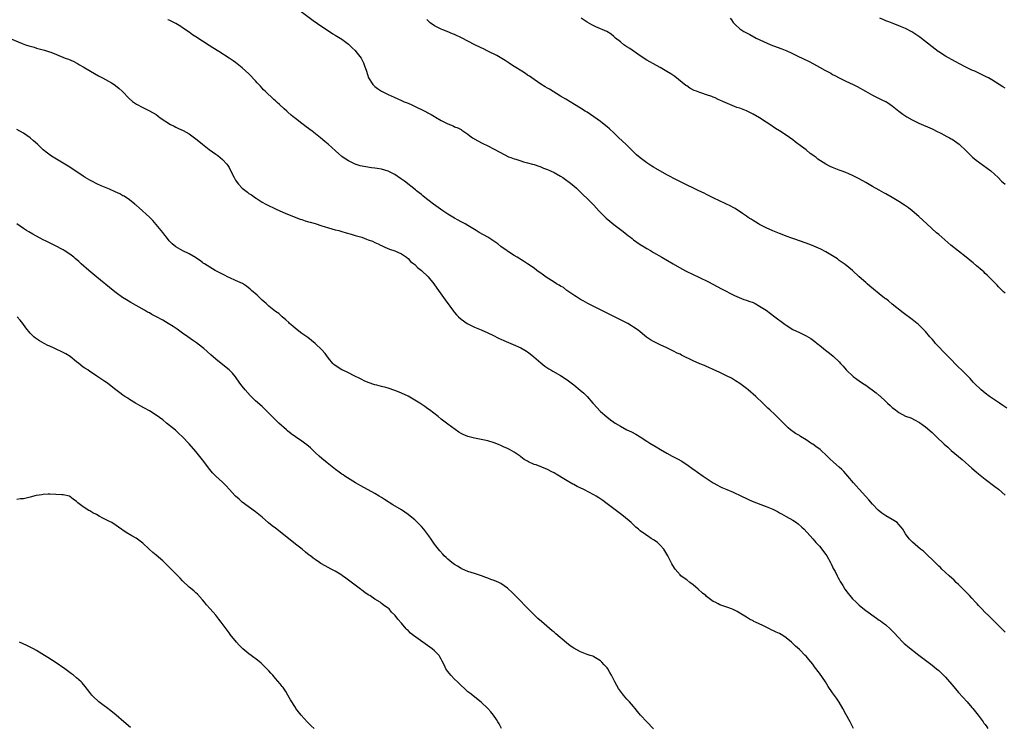
# Model space of a CAD drawing. Units: inches. Extents: x 2628000 to 2631000, y 1470000 to 1473000.
# Drawn here: x 2629102 to 2629399, y 1472555 to 1472769 of the extents above; entities that cross this region are included whole.
import ezdxf

# ---------------------------------------------------------------- set-up
doc = ezdxf.new("R2010")
doc.units = ezdxf.units.IN
doc.header["$MEASUREMENT"] = 0
doc.layers.add('LD26281470_10ft', color=71, linetype='Continuous')

msp = doc.modelspace()

# ---------------------------------------------------------------- linework, layer by layer
at = {"layer": 'LD26281470_10ft'}
for points, elevation in [([(2629186.73, 1472771), (2629190.35, 1472768.35), (2629193, 1472766.5), (2629195, 1472765.17), (2629196.31, 1472764.31), (2629197, 1472763.92), (2629197.55, 1472763.55), (2629199, 1472762.67), (2629201, 1472761.18), (2629201.2, 1472761), (2629202.1, 1472760.1), (2629203, 1472759.3), (2629203.29, 1472759), (2629204.82, 1472757), (2629205.52, 1472755.52), (2629205.8, 1472755), (2629206.42, 1472753), (2629207.09, 1472751), (2629208.4, 1472749), (2629209, 1472748.42), (2629209.81, 1472747.81), (2629210.94, 1472747), (2629213, 1472745.97), (2629214.83, 1472745.17), (2629217, 1472744.25), (2629217.85, 1472743.85), (2629219, 1472743.4), (2629219.27, 1472743.27), (2629219.88, 1472743), (2629221.98, 1472741.98), (2629223, 1472741.46), (2629224, 1472741), (2629224.66, 1472740.66), (2629225, 1472740.45), (2629225.98, 1472739.98), (2629227, 1472739.34), (2629227.23, 1472739.23), (2629229, 1472738.21), (2629231, 1472737.13), (2629232.57, 1472736.57), (2629233, 1472736.31), (2629233.97, 1472735.97), (2629235, 1472735.42), (2629235.24, 1472735.24), (2629237, 1472734.09), (2629237.58, 1472733.58), (2629238.43, 1472733), (2629240.03, 1472732.03), (2629241.33, 1472731.33), (2629243, 1472730.54), (2629245, 1472729.54), (2629246.64, 1472728.64), (2629247.94, 1472727.94), (2629249.27, 1472727.27), (2629249.95, 1472727), (2629251, 1472726.62), (2629251.51, 1472726.49), (2629253, 1472726.03), (2629253.75, 1472725.75), (2629255, 1472725.47), (2629256.54, 1472725), (2629257, 1472724.88), (2629258.37, 1472724.37), (2629259, 1472724.21), (2629259.85, 1472723.85), (2629261, 1472723.45), (2629261.98, 1472723), (2629263, 1472722.52), (2629265, 1472721.39), (2629265.61, 1472721), (2629266.44, 1472720.44), (2629267.61, 1472719.61), (2629269, 1472718.45), (2629269.78, 1472717.78), (2629271.82, 1472715.82), (2629273, 1472714.64), (2629275, 1472712.62), (2629276.54, 1472711), (2629278.51, 1472709), (2629278.76, 1472708.76), (2629279.82, 1472707.82), (2629281, 1472706.85), (2629283.45, 1472705), (2629284.34, 1472704.34), (2629285, 1472703.8), (2629285.47, 1472703.47), (2629286.03, 1472703), (2629286.59, 1472702.59), (2629287, 1472702.25), (2629289, 1472700.81), (2629290.14, 1472700.14), (2629291, 1472699.58), (2629292.04, 1472699), (2629293, 1472698.44), (2629295.52, 1472697), (2629298.9, 1472695), (2629301.51, 1472693.51), (2629302.8, 1472692.8), (2629305, 1472691.74), (2629306.67, 1472691), (2629309.6, 1472689.6), (2629313.5, 1472687.5), (2629317.45, 1472685.45), (2629318.83, 1472684.83), (2629320.26, 1472684.26), (2629321, 1472684.04), (2629321.74, 1472683.74), (2629323, 1472683.29), (2629323.61, 1472683), (2629325, 1472682.27), (2629326.94, 1472681), (2629329.54, 1472679), (2629332.25, 1472677), (2629332.69, 1472676.69), (2629333, 1472676.46), (2629335, 1472675.24), (2629337, 1472674.3), (2629338.4, 1472673.6), (2629339, 1472673.32), (2629340.45, 1472672.45), (2629341.61, 1472671.61), (2629342.32, 1472671), (2629342.71, 1472670.71), (2629343, 1472670.46), (2629344.82, 1472669), (2629346.09, 1472668.09), (2629347.2, 1472667.2), (2629349, 1472665.44), (2629349.41, 1472665), (2629350.13, 1472664.13), (2629351.05, 1472663), (2629353.21, 1472661), (2629354.26, 1472660.26), (2629355, 1472659.77), (2629356.01, 1472659), (2629357, 1472658.38), (2629360.11, 1472656.11), (2629361, 1472655.33), (2629361.19, 1472655.19), (2629363, 1472653.51), (2629363.59, 1472653), (2629364.33, 1472652.33), (2629365, 1472651.67), (2629365.91, 1472651), (2629367, 1472650.15), (2629369, 1472649.12), (2629370.54, 1472648.54), (2629371.9, 1472647.9), (2629373, 1472647.3), (2629373.18, 1472647.18), (2629374.35, 1472646.35), (2629375, 1472645.86), (2629377, 1472644.12), (2629378.17, 1472643), (2629380.66, 1472640.66), (2629381.72, 1472639.72), (2629382.78, 1472638.78), (2629386.06, 1472636.06), (2629389, 1472633.4), (2629390.28, 1472632.28), (2629391, 1472631.69), (2629393, 1472630.09), (2629395.92, 1472627.92), (2629397.05, 1472627.05), (2629399, 1472625.32)], 11210), ([(2629399.53, 1472651.53), (2629398.35, 1472652.35), (2629397.34, 1472653), (2629394.34, 1472655), (2629393, 1472656.01), (2629391.77, 1472657), (2629389.71, 1472659), (2629389.38, 1472659.38), (2629388.43, 1472660.43), (2629387.84, 1472661), (2629385.88, 1472663), (2629385, 1472663.83), (2629383.85, 1472665), (2629383, 1472665.83), (2629381.89, 1472667), (2629381.43, 1472667.43), (2629381, 1472667.9), (2629380.44, 1472668.44), (2629379, 1472670.01), (2629378.06, 1472671), (2629377.57, 1472671.57), (2629377, 1472672.27), (2629376.36, 1472673), (2629375, 1472674.6), (2629374.64, 1472675), (2629373.81, 1472675.81), (2629372.78, 1472676.78), (2629372.51, 1472677), (2629371, 1472678.17), (2629368.23, 1472680.23), (2629365, 1472682.87), (2629363.8, 1472683.8), (2629363, 1472684.49), (2629362.69, 1472684.69), (2629361, 1472685.99), (2629359.32, 1472687.32), (2629358.24, 1472688.24), (2629357.41, 1472689), (2629357, 1472689.34), (2629355.05, 1472691.05), (2629352.96, 1472692.96), (2629350.78, 1472694.78), (2629349.62, 1472695.62), (2629349, 1472696.04), (2629348.45, 1472696.45), (2629347, 1472697.39), (2629345, 1472698.58), (2629343.4, 1472699.4), (2629342.04, 1472700.04), (2629340.62, 1472700.62), (2629339, 1472701.24), (2629337, 1472701.95), (2629335.59, 1472702.41), (2629334.73, 1472702.73), (2629333, 1472703.33), (2629331.82, 1472703.82), (2629331, 1472704.11), (2629328.94, 1472704.94), (2629327, 1472705.79), (2629325, 1472706.8), (2629324.65, 1472707), (2629323, 1472708.05), (2629322.44, 1472708.44), (2629321.56, 1472709), (2629321, 1472709.4), (2629319.83, 1472710.17), (2629318.85, 1472710.85), (2629318.59, 1472711), (2629317.65, 1472711.65), (2629317, 1472711.96), (2629316.35, 1472712.35), (2629311.2, 1472714.8), (2629309.6, 1472715.6), (2629309, 1472715.86), (2629308.25, 1472716.25), (2629306.68, 1472717), (2629301.49, 1472719.49), (2629300.17, 1472720.17), (2629297, 1472721.85), (2629293.69, 1472723.69), (2629293, 1472724.09), (2629292.44, 1472724.44), (2629291, 1472725.38), (2629289, 1472726.89), (2629287.87, 1472727.87), (2629286.84, 1472728.84), (2629284.65, 1472731), (2629282.57, 1472733), (2629281, 1472734.47), (2629279.68, 1472735.68), (2629279, 1472736.24), (2629278.6, 1472736.6), (2629277, 1472737.86), (2629275, 1472739.33), (2629273, 1472740.67), (2629272.43, 1472741), (2629271, 1472741.92), (2629269.18, 1472743), (2629266.6, 1472744.6), (2629265, 1472745.55), (2629261.64, 1472747.64), (2629261, 1472747.97), (2629260.37, 1472748.37), (2629259, 1472749.14), (2629257, 1472750.5), (2629255.56, 1472751.56), (2629255, 1472751.89), (2629254.36, 1472752.36), (2629253.32, 1472753), (2629251, 1472754.5), (2629250.2, 1472755), (2629249.49, 1472755.49), (2629248.27, 1472756.27), (2629245.74, 1472757.74), (2629243, 1472759.07), (2629241.74, 1472759.74), (2629241, 1472760.08), (2629239.14, 1472761), (2629235.12, 1472763.12), (2629233, 1472764.09), (2629232.34, 1472764.34), (2629230.81, 1472765), (2629229.46, 1472765.46), (2629229, 1472765.67), (2629227.57, 1472766.43), (2629227, 1472766.7), (2629225.66, 1472767.66), (2629224.6, 1472768.6)], 11200), ([(2629399, 1472686.13), (2629398.55, 1472686.55), (2629398.08, 1472687), (2629397.56, 1472687.56), (2629397, 1472688.1), (2629396.58, 1472688.58), (2629393.59, 1472691.59), (2629393, 1472692.1), (2629392.55, 1472692.55), (2629392.05, 1472693), (2629390.43, 1472694.43), (2629389.34, 1472695.34), (2629389, 1472695.58), (2629387.26, 1472697), (2629382.66, 1472700.66), (2629379.88, 1472703), (2629379, 1472703.79), (2629378.34, 1472704.34), (2629375.4, 1472707), (2629373, 1472709.23), (2629371, 1472710.98), (2629369.86, 1472711.86), (2629368.69, 1472712.69), (2629367, 1472713.74), (2629365, 1472714.93), (2629363, 1472716.04), (2629362.4, 1472716.4), (2629361, 1472717.18), (2629359, 1472718.32), (2629357, 1472719.5), (2629355, 1472720.63), (2629353, 1472721.63), (2629351.92, 1472722.08), (2629351, 1472722.48), (2629349.61, 1472723), (2629349, 1472723.21), (2629347, 1472723.98), (2629346.3, 1472724.3), (2629344.98, 1472724.98), (2629342.56, 1472726.56), (2629342.02, 1472727), (2629341.42, 1472727.42), (2629341, 1472727.76), (2629340.27, 1472728.27), (2629339, 1472729.31), (2629337.66, 1472730.34), (2629335.74, 1472731.74), (2629335, 1472732.33), (2629333, 1472733.75), (2629331, 1472735.09), (2629329.82, 1472735.82), (2629328.02, 1472737), (2629327, 1472737.65), (2629325, 1472738.96), (2629323, 1472740.11), (2629321, 1472741.07), (2629319, 1472741.85), (2629318.14, 1472742.14), (2629315.27, 1472743.27), (2629313.88, 1472743.88), (2629313, 1472744.34), (2629312.53, 1472744.53), (2629311.57, 1472745), (2629311, 1472745.25), (2629310.6, 1472745.4), (2629309, 1472745.94), (2629307.61, 1472746.39), (2629307, 1472746.58), (2629305.95, 1472747), (2629305.26, 1472747.26), (2629303.96, 1472747.96), (2629303, 1472748.59), (2629302.76, 1472748.76), (2629301.62, 1472749.62), (2629299.39, 1472751.39), (2629298.23, 1472752.23), (2629296.99, 1472752.99), (2629295, 1472754.15), (2629293, 1472755.22), (2629291.88, 1472755.88), (2629291, 1472756.34), (2629289, 1472757.63), (2629285.85, 1472759.85), (2629285, 1472760.4), (2629284.62, 1472760.62), (2629284.01, 1472761), (2629283, 1472761.84), (2629281.49, 1472763), (2629281, 1472763.53), (2629280.19, 1472764.19), (2629278.95, 1472764.95), (2629277.56, 1472765.56), (2629277, 1472765.76), (2629275.62, 1472766.38), (2629275, 1472766.68), (2629274.39, 1472767), (2629273, 1472767.82), (2629271.18, 1472769)], 11190), ([(2629316.11, 1472769), (2629316.51, 1472768.51), (2629317, 1472767.74), (2629317.73, 1472767), (2629319, 1472765.84), (2629320.25, 1472765), (2629321, 1472764.58), (2629322.05, 1472764.05), (2629323.99, 1472763), (2629328.32, 1472761), (2629330.26, 1472760.26), (2629331.73, 1472759.73), (2629333.16, 1472759.16), (2629334.55, 1472758.55), (2629336.35, 1472757.65), (2629339.91, 1472755.91), (2629341.23, 1472755.23), (2629343, 1472754.29), (2629344.62, 1472753.38), (2629346.41, 1472752.41), (2629347, 1472752.06), (2629347.71, 1472751.71), (2629349, 1472751.01), (2629350.36, 1472750.36), (2629351, 1472750), (2629353.18, 1472749), (2629354.4, 1472748.4), (2629356.95, 1472747), (2629359, 1472745.83), (2629362.25, 1472744.25), (2629363, 1472743.92), (2629363.57, 1472743.57), (2629365, 1472742.61), (2629367, 1472741), (2629368.13, 1472740.13), (2629369.33, 1472739.33), (2629371, 1472738.36), (2629373, 1472737.39), (2629377, 1472735.65), (2629377.43, 1472735.43), (2629378.35, 1472735), (2629379.66, 1472734.34), (2629381.4, 1472733.4), (2629382.2, 1472733), (2629382.7, 1472732.7), (2629383, 1472732.53), (2629385.16, 1472731), (2629387.29, 1472729), (2629388.13, 1472728.13), (2629389.17, 1472727.17), (2629390.26, 1472726.26), (2629394.67, 1472723), (2629396.95, 1472721), (2629397.95, 1472719.95), (2629399.05, 1472719)], 11180), ([(2629399, 1472747.9), (2629398.34, 1472748.34), (2629395, 1472750.42), (2629393.98, 1472751), (2629393.34, 1472751.34), (2629389.83, 1472753), (2629389, 1472753.37), (2629387, 1472754.34), (2629383.95, 1472755.95), (2629381, 1472757.58), (2629379, 1472758.85), (2629378.8, 1472759), (2629377, 1472760.33), (2629373.27, 1472763.27), (2629372.11, 1472764.11), (2629370.89, 1472764.89), (2629369, 1472765.88), (2629367.51, 1472766.49), (2629366.8, 1472766.8), (2629365, 1472767.46), (2629363.91, 1472767.91), (2629363, 1472768.24), (2629362.48, 1472768.48), (2629361.25, 1472769)], 11170), ([(2629399, 1472583.98), (2629398.51, 1472584.51), (2629395.55, 1472587.55), (2629395, 1472588.04), (2629394.52, 1472588.52), (2629393.98, 1472589), (2629393, 1472589.92), (2629391.95, 1472591), (2629391.5, 1472591.5), (2629391, 1472592), (2629390.55, 1472592.55), (2629390.1, 1472593), (2629389, 1472594.23), (2629388.28, 1472595), (2629387.69, 1472595.69), (2629385, 1472598.34), (2629384.29, 1472599), (2629383.64, 1472599.64), (2629382.12, 1472601), (2629379.94, 1472603), (2629379.48, 1472603.48), (2629379, 1472603.93), (2629378.47, 1472604.47), (2629377.87, 1472605), (2629377, 1472605.89), (2629375.8, 1472607), (2629375.41, 1472607.41), (2629374.36, 1472608.36), (2629373.54, 1472609), (2629371.1, 1472611.1), (2629370.1, 1472612.11), (2629369, 1472613.62), (2629368.14, 1472615), (2629367.65, 1472615.65), (2629367, 1472616.44), (2629366.42, 1472617), (2629365, 1472617.94), (2629363.07, 1472619.07), (2629361.85, 1472619.85), (2629360.78, 1472620.78), (2629359, 1472622.59), (2629357.9, 1472623.9), (2629355, 1472627.06), (2629354.11, 1472628.11), (2629353.26, 1472629), (2629351.57, 1472631), (2629350.37, 1472632.37), (2629349.75, 1472633), (2629349, 1472633.69), (2629347.23, 1472635.23), (2629346.19, 1472636.19), (2629345.36, 1472637), (2629343.2, 1472639), (2629341.91, 1472639.91), (2629341, 1472640.62), (2629340.76, 1472640.76), (2629340.45, 1472641), (2629339, 1472641.97), (2629337.31, 1472643), (2629337.12, 1472643.12), (2629337, 1472643.22), (2629335.84, 1472643.84), (2629335, 1472644.49), (2629334.69, 1472644.69), (2629334.32, 1472645), (2629333.59, 1472645.59), (2629332.21, 1472647), (2629331.59, 1472647.59), (2629330.21, 1472649), (2629329.57, 1472649.57), (2629328.06, 1472651), (2629327.5, 1472651.5), (2629326.48, 1472652.48), (2629325.98, 1472653), (2629323.86, 1472655), (2629321.55, 1472657), (2629321, 1472657.46), (2629319, 1472658.95), (2629317.75, 1472659.75), (2629316.49, 1472660.49), (2629315, 1472661.29), (2629313, 1472662.26), (2629311, 1472663.13), (2629309.72, 1472663.72), (2629309, 1472664.01), (2629308.32, 1472664.32), (2629307, 1472664.89), (2629305, 1472665.81), (2629301.47, 1472667.47), (2629301, 1472667.73), (2629300.11, 1472668.11), (2629299, 1472668.72), (2629298.8, 1472668.8), (2629297, 1472669.7), (2629295, 1472670.59), (2629293.37, 1472671.37), (2629293, 1472671.56), (2629292.09, 1472672.09), (2629290.93, 1472672.93), (2629288.37, 1472675), (2629287, 1472675.94), (2629286.35, 1472676.35), (2629285.25, 1472677), (2629285.09, 1472677.09), (2629283, 1472678.07), (2629281, 1472679.07), (2629279, 1472680.13), (2629278.41, 1472680.41), (2629277, 1472681.16), (2629275, 1472682.12), (2629273.24, 1472683), (2629271.8, 1472683.8), (2629271, 1472684.27), (2629269.82, 1472685), (2629269.32, 1472685.32), (2629269, 1472685.51), (2629267.47, 1472686.53), (2629266.82, 1472687), (2629265.82, 1472687.82), (2629265, 1472688.24), (2629264.56, 1472688.56), (2629263.76, 1472689), (2629263, 1472689.51), (2629260.61, 1472691), (2629259, 1472692.18), (2629258.5, 1472692.5), (2629257.82, 1472693), (2629257, 1472693.64), (2629255.05, 1472695), (2629253.78, 1472695.78), (2629251.9, 1472697), (2629251, 1472697.55), (2629249, 1472698.82), (2629248.76, 1472699), (2629247.69, 1472699.69), (2629247, 1472700.21), (2629246.06, 1472701), (2629243.04, 1472703), (2629241.71, 1472703.71), (2629240.45, 1472704.45), (2629239.57, 1472705), (2629237, 1472706.51), (2629236.2, 1472707), (2629235, 1472707.64), (2629234.13, 1472708.13), (2629233, 1472708.75), (2629231, 1472709.96), (2629230.37, 1472710.37), (2629229.43, 1472711), (2629226.61, 1472713), (2629225, 1472714.23), (2629224.05, 1472715), (2629223.48, 1472715.48), (2629223, 1472715.85), (2629222.37, 1472716.37), (2629221.53, 1472717), (2629221.25, 1472717.25), (2629217.91, 1472719.91), (2629216.74, 1472720.74), (2629215, 1472721.88), (2629213, 1472722.87), (2629211, 1472723.49), (2629209.7, 1472723.7), (2629209, 1472723.82), (2629207.94, 1472723.94), (2629206.21, 1472724.21), (2629204.56, 1472724.56), (2629203.08, 1472725), (2629201, 1472725.98), (2629199.44, 1472727), (2629199, 1472727.35), (2629197.09, 1472729), (2629194.93, 1472731), (2629193.88, 1472731.88), (2629192.6, 1472733), (2629190.56, 1472734.56), (2629190.03, 1472735), (2629189.42, 1472735.42), (2629189, 1472735.75), (2629188.28, 1472736.28), (2629187.38, 1472737), (2629187, 1472737.27), (2629185, 1472738.82), (2629184.79, 1472739), (2629183.79, 1472739.79), (2629182.71, 1472740.71), (2629182.4, 1472741), (2629181.65, 1472741.65), (2629180.2, 1472743), (2629179.56, 1472743.56), (2629179, 1472744.08), (2629178.48, 1472744.48), (2629175.87, 1472747), (2629175.44, 1472747.44), (2629175, 1472747.95), (2629174.48, 1472748.48), (2629174.03, 1472749), (2629173.53, 1472749.53), (2629173, 1472750.16), (2629171, 1472752.24), (2629169, 1472754.04), (2629167, 1472755.63), (2629166.21, 1472756.21), (2629165.03, 1472757), (2629161.9, 1472759), (2629160.08, 1472760.08), (2629159, 1472760.75), (2629157, 1472762.04), (2629155, 1472763.42), (2629154.04, 1472764.04), (2629153, 1472764.79), (2629151, 1472766.13), (2629150.47, 1472766.47), (2629149, 1472767.36), (2629147.92, 1472767.92), (2629147, 1472768.37), (2629146.56, 1472768.56)], 11220), ([(2629099, 1472762.86), (2629102.63, 1472761.37), (2629103.69, 1472761), (2629104.68, 1472760.68), (2629105, 1472760.53), (2629106.24, 1472760.24), (2629107, 1472759.96), (2629107.81, 1472759.81), (2629109, 1472759.44), (2629109.38, 1472759.38), (2629110.53, 1472759), (2629110.9, 1472758.9), (2629111.26, 1472758.74), (2629113, 1472758.1), (2629115.65, 1472757), (2629116.63, 1472756.63), (2629118.03, 1472756.03), (2629119.35, 1472755.35), (2629119.92, 1472755), (2629121, 1472754.38), (2629123.23, 1472753), (2629125.66, 1472751.66), (2629126.83, 1472751), (2629129.54, 1472749.54), (2629130.37, 1472749), (2629130.74, 1472748.74), (2629131.84, 1472747.84), (2629132.81, 1472747), (2629134.86, 1472744.86), (2629135.89, 1472743.89), (2629137.06, 1472743.06), (2629139, 1472742.05), (2629141, 1472741.14), (2629143, 1472739.95), (2629143.54, 1472739.54), (2629144.28, 1472739), (2629147.38, 1472737), (2629148.45, 1472736.45), (2629149, 1472736.21), (2629149.82, 1472735.82), (2629151.16, 1472735.16), (2629153, 1472734.12), (2629154.57, 1472733), (2629155, 1472732.67), (2629155.91, 1472731.91), (2629156.96, 1472731), (2629159, 1472729.46), (2629161, 1472728.02), (2629161.61, 1472727.61), (2629162.38, 1472727), (2629163, 1472726.45), (2629164.36, 1472725), (2629164.62, 1472724.62), (2629165, 1472724.01), (2629165.36, 1472723.36), (2629166.52, 1472721), (2629167, 1472720.25), (2629167.51, 1472719.51), (2629167.9, 1472719), (2629169, 1472717.76), (2629170.58, 1472716.58), (2629171, 1472716.23), (2629171.8, 1472715.8), (2629173, 1472714.92), (2629173.23, 1472714.77), (2629175, 1472713.62), (2629176.06, 1472713), (2629179.38, 1472711.38), (2629181, 1472710.65), (2629182.12, 1472710.12), (2629186.46, 1472708.46), (2629187, 1472708.32), (2629187.96, 1472707.96), (2629189, 1472707.69), (2629189.5, 1472707.5), (2629191, 1472707.1), (2629193, 1472706.47), (2629193.74, 1472706.26), (2629195, 1472705.86), (2629197, 1472705.28), (2629198.12, 1472705), (2629199, 1472704.73), (2629200.37, 1472704.37), (2629201.88, 1472703.88), (2629203, 1472703.57), (2629203.41, 1472703.41), (2629205, 1472702.98), (2629206.42, 1472702.42), (2629207, 1472702.26), (2629208.22, 1472701.78), (2629209, 1472701.44), (2629209.94, 1472701), (2629210.63, 1472700.63), (2629211, 1472700.47), (2629211.99, 1472699.99), (2629213.44, 1472699.44), (2629215, 1472698.95), (2629217, 1472698.04), (2629218.5, 1472697), (2629218.75, 1472696.75), (2629219, 1472696.58), (2629219.74, 1472695.74), (2629220.69, 1472695), (2629221, 1472694.74), (2629221.88, 1472693.88), (2629223.04, 1472693), (2629225.06, 1472691.06), (2629226.73, 1472689), (2629227.66, 1472687.66), (2629228.16, 1472687), (2629230.16, 1472684.16), (2629232.69, 1472680.69), (2629233, 1472680.31), (2629233.61, 1472679.61), (2629234.22, 1472679), (2629235, 1472678.28), (2629236.82, 1472677), (2629237, 1472676.89), (2629238.26, 1472676.26), (2629239, 1472675.92), (2629241, 1472675.08), (2629243, 1472674.21), (2629244.55, 1472673.45), (2629246.48, 1472672.48), (2629247, 1472672.25), (2629247.84, 1472671.85), (2629249.25, 1472671.25), (2629250.66, 1472670.66), (2629253, 1472669.64), (2629254.24, 1472669), (2629254.71, 1472668.71), (2629255, 1472668.51), (2629255.84, 1472667.84), (2629256.96, 1472667), (2629259, 1472665.19), (2629260.2, 1472664.2), (2629261.39, 1472663.39), (2629262.08, 1472663), (2629262.64, 1472662.64), (2629265, 1472661.3), (2629267, 1472660.01), (2629269, 1472658.52), (2629270.92, 1472656.92), (2629271.97, 1472655.97), (2629272.95, 1472655), (2629274.73, 1472653), (2629275, 1472652.66), (2629275.78, 1472651.78), (2629277, 1472650.5), (2629278.89, 1472648.89), (2629280.02, 1472648.02), (2629281, 1472647.31), (2629281.46, 1472647), (2629283, 1472646.03), (2629284.96, 1472645), (2629286.32, 1472644.32), (2629287.62, 1472643.62), (2629289, 1472642.84), (2629291, 1472641.6), (2629291.93, 1472641), (2629293.83, 1472639.83), (2629295.1, 1472639), (2629297, 1472637.91), (2629298.67, 1472637), (2629300.21, 1472636.21), (2629301.49, 1472635.49), (2629302.23, 1472635), (2629303, 1472634.55), (2629305, 1472633.14), (2629305.17, 1472633), (2629306.23, 1472632.23), (2629307.95, 1472631), (2629309.78, 1472629.78), (2629311, 1472629), (2629312.28, 1472628.28), (2629313, 1472627.92), (2629313.63, 1472627.63), (2629315.15, 1472627), (2629317, 1472626.2), (2629319.53, 1472625), (2629321, 1472624.27), (2629321.87, 1472623.87), (2629323.27, 1472623.27), (2629326.19, 1472622.19), (2629327, 1472621.91), (2629329, 1472621.05), (2629330.33, 1472620.33), (2629331, 1472620), (2629331.62, 1472619.62), (2629333, 1472618.87), (2629335, 1472617.7), (2629336.13, 1472617), (2629336.61, 1472616.61), (2629337.68, 1472615.68), (2629338.39, 1472615), (2629341, 1472612.08), (2629341.5, 1472611.5), (2629341.98, 1472611), (2629343, 1472609.9), (2629343.76, 1472609), (2629344.29, 1472608.29), (2629345, 1472607.4), (2629345.28, 1472607), (2629346.38, 1472605), (2629346.57, 1472604.57), (2629347, 1472603.71), (2629347.21, 1472603.21), (2629347.74, 1472602.26), (2629348.38, 1472601), (2629348.62, 1472600.62), (2629349, 1472599.88), (2629349.29, 1472599.29), (2629349.45, 1472599), (2629350.05, 1472598.05), (2629350.67, 1472597), (2629351.67, 1472595.67), (2629352.21, 1472595), (2629353, 1472594.09), (2629354.06, 1472593), (2629355, 1472592.13), (2629355.62, 1472591.62), (2629357, 1472590.54), (2629360.24, 1472588.24), (2629361, 1472587.66), (2629361.4, 1472587.4), (2629361.97, 1472587), (2629363, 1472586.17), (2629364.4, 1472585), (2629365, 1472584.42), (2629365.66, 1472583.66), (2629366.62, 1472582.62), (2629368.17, 1472581), (2629368.6, 1472580.6), (2629369, 1472580.27), (2629369.67, 1472579.67), (2629373, 1472577.06), (2629375, 1472575.52), (2629377, 1472574.05), (2629378.35, 1472573), (2629379, 1472572.45), (2629379.74, 1472571.74), (2629380.48, 1472571), (2629381, 1472570.45), (2629383.5, 1472567.5), (2629385, 1472565.81), (2629387.56, 1472563), (2629389, 1472561.35), (2629389.3, 1472561), (2629390.04, 1472560.04), (2629390.92, 1472559), (2629392.39, 1472557), (2629392.62, 1472556.62), (2629393, 1472556.16), (2629393.47, 1472555.47), (2629393.83, 1472555)], 11230), ([(2629353.29, 1472555), (2629352.31, 1472557), (2629351, 1472559.34), (2629350.1, 1472561), (2629349, 1472562.87), (2629348.14, 1472564.14), (2629347, 1472565.72), (2629345.66, 1472567.66), (2629344.82, 1472569), (2629343, 1472571.67), (2629341.57, 1472573.57), (2629341, 1472574.36), (2629339.79, 1472575.79), (2629339, 1472576.75), (2629338.77, 1472577), (2629337, 1472578.74), (2629335.81, 1472579.81), (2629335, 1472580.62), (2629334.57, 1472581), (2629333, 1472582.33), (2629331.95, 1472583), (2629331, 1472583.57), (2629330.01, 1472584.01), (2629329, 1472584.54), (2629328.65, 1472584.65), (2629327.92, 1472585), (2629327, 1472585.49), (2629326, 1472586), (2629323.76, 1472587), (2629323.25, 1472587.25), (2629323, 1472587.42), (2629321.95, 1472587.95), (2629321, 1472588.55), (2629319, 1472589.74), (2629318.18, 1472590.18), (2629317, 1472590.78), (2629316.49, 1472591), (2629315.4, 1472591.4), (2629313, 1472592.25), (2629312.5, 1472592.5), (2629311.6, 1472593), (2629311, 1472593.29), (2629309, 1472594.78), (2629308.76, 1472595), (2629307.8, 1472595.8), (2629306.49, 1472597), (2629305, 1472598.25), (2629303.97, 1472599), (2629303, 1472599.74), (2629302.25, 1472600.25), (2629301.24, 1472601), (2629301, 1472601.23), (2629299.5, 1472603), (2629299.29, 1472603.29), (2629298.55, 1472604.55), (2629297.61, 1472606.39), (2629297.28, 1472607), (2629296.06, 1472609), (2629295, 1472610.19), (2629294.17, 1472611), (2629293.49, 1472611.49), (2629293, 1472611.82), (2629292.25, 1472612.25), (2629291.19, 1472613), (2629291, 1472613.12), (2629290.53, 1472613.47), (2629289, 1472614.56), (2629288.49, 1472615), (2629287.66, 1472615.66), (2629287, 1472616.31), (2629286.63, 1472616.63), (2629286.26, 1472617), (2629283.9, 1472619), (2629283, 1472619.65), (2629282.23, 1472620.23), (2629281, 1472621.12), (2629279, 1472622.65), (2629278.57, 1472623), (2629277.67, 1472623.67), (2629276.48, 1472624.48), (2629275.69, 1472625), (2629275, 1472625.38), (2629271.95, 1472627), (2629269.94, 1472627.94), (2629269, 1472628.47), (2629268.64, 1472628.64), (2629267, 1472629.57), (2629265.46, 1472630.54), (2629264.67, 1472631), (2629263.6, 1472631.6), (2629263, 1472632.02), (2629262.31, 1472632.31), (2629261, 1472633.05), (2629257.62, 1472634.38), (2629257, 1472634.57), (2629255.32, 1472635.32), (2629255, 1472635.53), (2629254.04, 1472636.04), (2629253, 1472636.85), (2629252.9, 1472636.9), (2629252.78, 1472637), (2629251, 1472638.2), (2629249.61, 1472639), (2629249.2, 1472639.2), (2629249, 1472639.33), (2629247.8, 1472639.8), (2629247, 1472640.22), (2629246.44, 1472640.44), (2629245.26, 1472641), (2629245, 1472641.09), (2629243, 1472641.69), (2629241, 1472642.1), (2629239, 1472642.47), (2629237.01, 1472643.01), (2629235.58, 1472643.58), (2629235, 1472643.9), (2629234.31, 1472644.31), (2629231, 1472646.64), (2629230.55, 1472647), (2629229, 1472648.17), (2629228.04, 1472649), (2629225.48, 1472651), (2629225, 1472651.34), (2629224, 1472652), (2629222.54, 1472653), (2629221, 1472653.95), (2629219.07, 1472655.07), (2629217, 1472656.03), (2629216.31, 1472656.31), (2629215, 1472656.85), (2629213, 1472657.52), (2629212.28, 1472657.72), (2629211, 1472658.02), (2629209.62, 1472658.38), (2629209, 1472658.51), (2629207, 1472659.19), (2629205.78, 1472659.78), (2629205, 1472660.12), (2629204.45, 1472660.45), (2629202.71, 1472661.29), (2629201, 1472662.15), (2629199.14, 1472663), (2629199, 1472663.07), (2629197, 1472664.34), (2629196.64, 1472664.64), (2629196.27, 1472665), (2629195, 1472666.54), (2629193.98, 1472667.98), (2629193, 1472669.05), (2629191, 1472670.95), (2629189.9, 1472671.9), (2629188.78, 1472672.78), (2629188.48, 1472673), (2629187, 1472674), (2629185, 1472675.49), (2629184.22, 1472676.22), (2629183.29, 1472677), (2629183, 1472677.28), (2629182.16, 1472678.16), (2629181.07, 1472679), (2629179.99, 1472679.99), (2629179, 1472680.64), (2629177, 1472682.24), (2629176.16, 1472683), (2629175.57, 1472683.57), (2629175, 1472684.04), (2629173.52, 1472685.52), (2629171.83, 1472687), (2629171.4, 1472687.4), (2629170.3, 1472688.3), (2629169.02, 1472689.02), (2629167, 1472689.98), (2629165.27, 1472690.73), (2629164.71, 1472691), (2629163.6, 1472691.6), (2629160.82, 1472693), (2629158.45, 1472694.45), (2629157.58, 1472695), (2629157.24, 1472695.24), (2629157, 1472695.43), (2629156.09, 1472696.09), (2629155, 1472696.78), (2629154.88, 1472696.88), (2629153, 1472697.98), (2629151.06, 1472698.94), (2629149, 1472700.12), (2629147.89, 1472701), (2629147, 1472701.89), (2629146.11, 1472703), (2629145.64, 1472703.64), (2629145, 1472704.41), (2629144.55, 1472705), (2629143, 1472706.88), (2629142.03, 1472708.03), (2629141, 1472709.08), (2629137.9, 1472711.9), (2629137, 1472712.63), (2629136.81, 1472712.81), (2629136.59, 1472713), (2629135, 1472714.23), (2629133.36, 1472715.36), (2629133, 1472715.53), (2629132.07, 1472716.07), (2629130.7, 1472716.7), (2629129, 1472717.44), (2629126.5, 1472718.5), (2629125.13, 1472719.13), (2629123.8, 1472719.8), (2629123, 1472720.24), (2629121.65, 1472721), (2629121, 1472721.39), (2629117, 1472724.09), (2629115.55, 1472725), (2629113, 1472726.5), (2629111.47, 1472727.47), (2629110.3, 1472728.3), (2629109, 1472729.35), (2629107.21, 1472731), (2629106.07, 1472732.08), (2629105.03, 1472733), (2629103, 1472734.41), (2629101, 1472735.47)], 11240), ([(2629293, 1472554.88), (2629290.97, 1472556.97), (2629289.09, 1472559), (2629288.14, 1472560.14), (2629287.48, 1472561), (2629287, 1472561.57), (2629285.75, 1472563), (2629285, 1472563.81), (2629284.4, 1472564.4), (2629283.92, 1472565), (2629282.43, 1472567), (2629281.89, 1472567.89), (2629281.31, 1472569), (2629281, 1472569.67), (2629280.33, 1472571), (2629279.83, 1472571.83), (2629279.19, 1472573), (2629279, 1472573.26), (2629278.14, 1472574.14), (2629277.42, 1472575), (2629277, 1472575.39), (2629275, 1472576.6), (2629274.73, 1472576.73), (2629273.91, 1472577), (2629273, 1472577.27), (2629271, 1472578.03), (2629269, 1472579.13), (2629267.89, 1472579.89), (2629266.74, 1472580.74), (2629263.52, 1472583.52), (2629263, 1472584.01), (2629262.45, 1472584.45), (2629259.2, 1472587.2), (2629258.15, 1472588.15), (2629257, 1472589.26), (2629255.13, 1472591.13), (2629254.13, 1472592.13), (2629253, 1472593.3), (2629251.3, 1472595), (2629251, 1472595.32), (2629250.15, 1472596.15), (2629249.32, 1472597), (2629249, 1472597.28), (2629247, 1472598.63), (2629246.34, 1472599), (2629245, 1472599.52), (2629243.9, 1472599.9), (2629243, 1472600.28), (2629242.44, 1472600.44), (2629241.15, 1472601), (2629239, 1472601.66), (2629238, 1472602), (2629237, 1472602.31), (2629235.42, 1472603), (2629235.12, 1472603.12), (2629235, 1472603.17), (2629233.85, 1472603.85), (2629233, 1472604.37), (2629232.15, 1472605), (2629231, 1472605.96), (2629230.45, 1472606.45), (2629229.89, 1472607), (2629229.46, 1472607.46), (2629228.53, 1472608.53), (2629228.15, 1472609), (2629227, 1472610.55), (2629225.99, 1472611.99), (2629225.3, 1472613), (2629223.77, 1472615), (2629223, 1472615.87), (2629221.88, 1472617), (2629221, 1472617.82), (2629219.62, 1472619), (2629219, 1472619.48), (2629217, 1472620.84), (2629214.37, 1472622.37), (2629211.93, 1472623.93), (2629211, 1472624.55), (2629210.29, 1472625), (2629209, 1472625.78), (2629207, 1472626.89), (2629205.62, 1472627.62), (2629203.16, 1472629), (2629199.93, 1472631), (2629199.39, 1472631.39), (2629199, 1472631.66), (2629198.24, 1472632.24), (2629197.16, 1472633), (2629194.62, 1472635), (2629193, 1472636.29), (2629192.18, 1472637), (2629191, 1472638.1), (2629189.54, 1472639.54), (2629188.48, 1472640.48), (2629187.79, 1472641), (2629187, 1472641.55), (2629185, 1472642.87), (2629183.79, 1472643.79), (2629182.68, 1472644.68), (2629182.32, 1472645), (2629180.05, 1472647), (2629179.5, 1472647.5), (2629179, 1472648), (2629178.48, 1472648.48), (2629177, 1472650), (2629175, 1472651.96), (2629173, 1472653.73), (2629171.35, 1472655.35), (2629169.88, 1472657), (2629169, 1472658.09), (2629168.28, 1472659), (2629166.92, 1472660.92), (2629166.01, 1472662.01), (2629165.07, 1472663), (2629162.63, 1472665), (2629161, 1472666.27), (2629159.53, 1472667.53), (2629157.43, 1472669.43), (2629157, 1472669.79), (2629155.19, 1472671.19), (2629154.02, 1472672.02), (2629152.57, 1472673), (2629151, 1472674.14), (2629149.32, 1472675.32), (2629148.12, 1472676.12), (2629146.69, 1472677), (2629145, 1472677.97), (2629143.17, 1472679), (2629141.75, 1472679.75), (2629141, 1472680.18), (2629140.46, 1472680.46), (2629139.54, 1472681), (2629135.35, 1472683.35), (2629134.1, 1472684.1), (2629132.87, 1472684.87), (2629131, 1472686.25), (2629130.05, 1472687), (2629125.14, 1472691), (2629123.98, 1472691.98), (2629122.7, 1472693), (2629120.4, 1472695), (2629119.68, 1472695.68), (2629118.63, 1472696.63), (2629118.17, 1472697), (2629117, 1472697.91), (2629115.34, 1472699), (2629115, 1472699.2), (2629112.49, 1472700.49), (2629111.53, 1472701), (2629109.83, 1472701.83), (2629109, 1472702.25), (2629105.89, 1472703.89), (2629104.6, 1472704.6), (2629103.94, 1472705), (2629103, 1472705.6), (2629101.06, 1472707)], 11250), ([(2629247.19, 1472555), (2629246.41, 1472556.41), (2629246.06, 1472557), (2629245.66, 1472557.66), (2629244.76, 1472559), (2629243.96, 1472559.96), (2629243.04, 1472561), (2629241, 1472562.88), (2629237.58, 1472565.58), (2629237, 1472566.07), (2629236, 1472567), (2629235, 1472567.89), (2629234.46, 1472568.46), (2629233.88, 1472569), (2629233, 1472569.86), (2629231.92, 1472571), (2629231, 1472572.19), (2629230.42, 1472573), (2629229.93, 1472573.93), (2629229.31, 1472575.31), (2629229, 1472575.91), (2629228.6, 1472576.6), (2629228.32, 1472577), (2629227, 1472578.35), (2629226.22, 1472579), (2629225.52, 1472579.52), (2629222, 1472582), (2629220.66, 1472583), (2629219.73, 1472583.73), (2629219, 1472584.46), (2629218.7, 1472584.7), (2629218.41, 1472585), (2629217, 1472586.71), (2629215.9, 1472587.9), (2629215.14, 1472589), (2629215, 1472589.17), (2629214.03, 1472590.03), (2629213.27, 1472591), (2629213, 1472591.23), (2629211.93, 1472591.93), (2629211, 1472592.66), (2629210.79, 1472592.79), (2629210.55, 1472593), (2629209, 1472593.9), (2629207.42, 1472595), (2629207.16, 1472595.16), (2629207, 1472595.28), (2629205.95, 1472595.95), (2629205, 1472596.69), (2629204.82, 1472596.82), (2629204.6, 1472597), (2629203, 1472598.12), (2629201, 1472599.68), (2629200.23, 1472600.23), (2629199.24, 1472601), (2629199, 1472601.17), (2629197, 1472602.37), (2629195.83, 1472603), (2629193.95, 1472603.96), (2629192.71, 1472604.71), (2629192.32, 1472605), (2629191, 1472605.85), (2629190.33, 1472606.33), (2629189.54, 1472607), (2629189.22, 1472607.22), (2629188.1, 1472608.1), (2629187.01, 1472609), (2629185, 1472610.56), (2629184.46, 1472611), (2629183, 1472612.13), (2629181.43, 1472613.43), (2629179, 1472615.35), (2629178.06, 1472616.06), (2629176.95, 1472616.95), (2629175, 1472618.64), (2629173, 1472620.29), (2629169, 1472623.21), (2629168.03, 1472624.03), (2629167, 1472625.02), (2629165.09, 1472627.09), (2629164.11, 1472628.11), (2629163, 1472629.18), (2629161.04, 1472631), (2629160.04, 1472632.04), (2629159.23, 1472633), (2629157, 1472635.94), (2629155, 1472638.45), (2629153, 1472640.78), (2629151, 1472642.91), (2629149.91, 1472643.91), (2629148.84, 1472644.84), (2629146.18, 1472647), (2629145, 1472647.94), (2629143, 1472649.42), (2629141, 1472650.69), (2629139.54, 1472651.54), (2629138.25, 1472652.25), (2629136.85, 1472653), (2629135, 1472654.13), (2629134.47, 1472654.47), (2629133.6, 1472655), (2629133.25, 1472655.25), (2629133, 1472655.42), (2629132.08, 1472656.08), (2629130.87, 1472657), (2629129, 1472658.52), (2629128.34, 1472659), (2629127.53, 1472659.53), (2629127, 1472659.94), (2629126.33, 1472660.33), (2629125.14, 1472661.14), (2629125, 1472661.27), (2629123, 1472662.58), (2629122.44, 1472663), (2629121.56, 1472663.56), (2629121, 1472663.86), (2629119.69, 1472665), (2629119, 1472665.47), (2629117.07, 1472667.07), (2629115.85, 1472667.85), (2629115, 1472668.32), (2629112.51, 1472669.49), (2629111, 1472670.17), (2629110.42, 1472670.42), (2629109.27, 1472671), (2629107.83, 1472671.83), (2629106.62, 1472672.62), (2629106.16, 1472673), (2629105, 1472674.08), (2629103.71, 1472675.71), (2629102.85, 1472677), (2629102, 1472678), (2629101.08, 1472679)], 11260), ([(2629190.66, 1472555), (2629189.8, 1472555.8), (2629188.58, 1472557), (2629186.73, 1472559), (2629185.97, 1472559.97), (2629185.2, 1472561), (2629185, 1472561.3), (2629183.58, 1472563.58), (2629182.75, 1472565), (2629182.09, 1472566.09), (2629181.29, 1472567.29), (2629181, 1472567.63), (2629180.43, 1472568.43), (2629179, 1472570.03), (2629178.17, 1472571), (2629177.65, 1472571.65), (2629177, 1472572.33), (2629176.7, 1472572.7), (2629174.7, 1472574.7), (2629173.6, 1472575.6), (2629171.66, 1472577), (2629171, 1472577.5), (2629169.14, 1472579), (2629168.06, 1472580.06), (2629167.22, 1472581), (2629165.34, 1472583.34), (2629165, 1472583.82), (2629162.63, 1472587), (2629161.9, 1472587.9), (2629161, 1472589.1), (2629159.37, 1472591), (2629158.26, 1472592.26), (2629157.62, 1472593), (2629157, 1472593.77), (2629155.46, 1472595.46), (2629155, 1472595.88), (2629154.43, 1472596.43), (2629153, 1472597.6), (2629151, 1472599.5), (2629150.29, 1472600.29), (2629149.58, 1472601), (2629147.3, 1472603.3), (2629147, 1472603.58), (2629146.29, 1472604.29), (2629145.54, 1472605), (2629145, 1472605.49), (2629143, 1472607.17), (2629141.99, 1472607.99), (2629140.89, 1472609), (2629139, 1472610.82), (2629137, 1472612.33), (2629135.74, 1472613), (2629133.99, 1472613.99), (2629131.64, 1472615.64), (2629131, 1472616.1), (2629129.64, 1472617), (2629129, 1472617.35), (2629127, 1472618.35), (2629125.84, 1472619), (2629125, 1472619.42), (2629123.97, 1472619.97), (2629123, 1472620.54), (2629122.69, 1472620.69), (2629121, 1472621.81), (2629119.43, 1472623), (2629119.2, 1472623.2), (2629119, 1472623.42), (2629118.06, 1472624.06), (2629117, 1472624.93), (2629116.95, 1472624.95), (2629115, 1472625.39), (2629114.57, 1472625.43), (2629111, 1472625.58), (2629110.46, 1472625.54), (2629109, 1472625.53), (2629108.58, 1472625.42), (2629107, 1472625.21), (2629106.85, 1472625.15), (2629105, 1472624.66), (2629104.6, 1472624.6), (2629103, 1472624.17), (2629102.14, 1472624.14), (2629101, 1472623.96)], 11270), ([(2629135.3, 1472555.3), (2629133.25, 1472557), (2629131, 1472558.96), (2629129.88, 1472559.88), (2629129, 1472560.64), (2629128.47, 1472561), (2629127, 1472562.12), (2629125.79, 1472563), (2629125.36, 1472563.36), (2629124.31, 1472564.31), (2629123.66, 1472565), (2629123, 1472565.77), (2629121.59, 1472567.59), (2629120.69, 1472568.69), (2629120.41, 1472569), (2629119, 1472570.25), (2629118.13, 1472571), (2629117.47, 1472571.47), (2629116.34, 1472572.34), (2629115.55, 1472573), (2629112.54, 1472575), (2629110.35, 1472576.35), (2629109.41, 1472577), (2629107, 1472578.46), (2629106.04, 1472579), (2629104.02, 1472580.02), (2629101.87, 1472581)], 11280)]:
    msp.add_lwpolyline(points, dxfattribs=dict(at, elevation=elevation))

doc.saveas('drawing.dxf')
